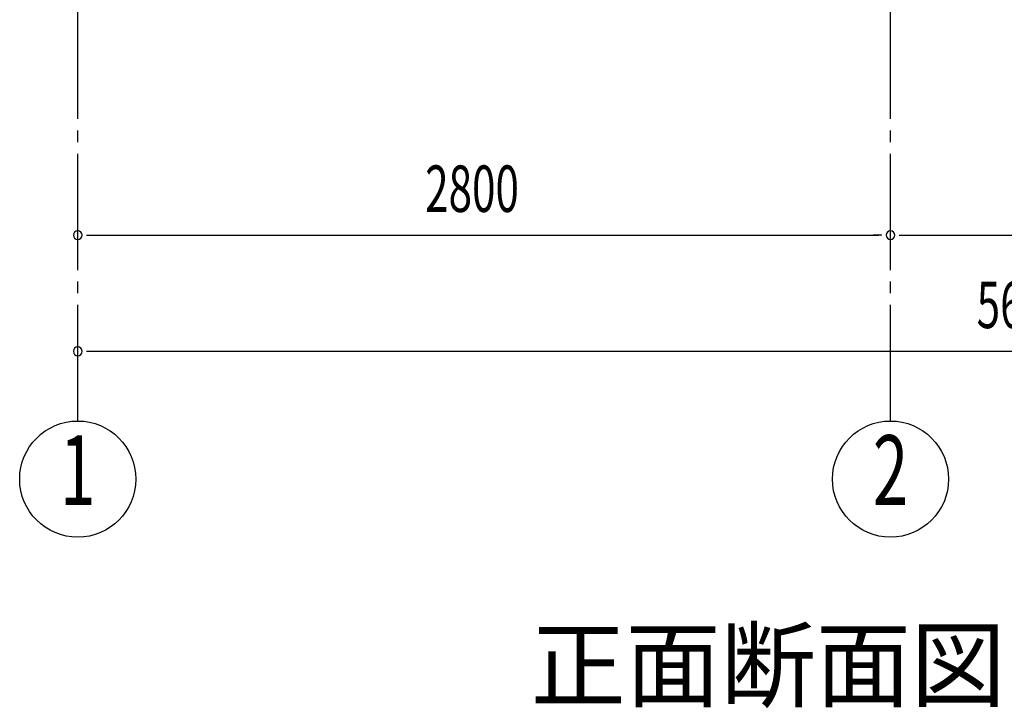
# Model space of a CAD drawing. Extents: x 868 to 32764, y 310 to 22484.
# Drawn here: x 15487 to 18879, y 13452 to 15823 of the extents above; entities that cross this region are included whole.
import ezdxf
from ezdxf.enums import TextEntityAlignment as Align

# ---------------------------------------------------------------- set-up
doc = ezdxf.new("R2010")
doc.units = 0
doc.header["$LTSCALE"] = 80
doc.header["$MEASUREMENT"] = 0
doc.linetypes.add('1PL-SL', pattern=[6.5, 5, -0.5, 0.5, -0.5])
for name, color, linetype in [('1PL-M1', 6, '1PL-SL'), ('HIKIDASHI', 6, 'CONTINUOUS'), ('SUNPOU', 4, 'CONTINUOUS')]:
    doc.layers.add(name, color=color, linetype=linetype)
doc.styles.add('00', font='ROMANS', dxfattribs={"width": 0.666667, "bigfont": 'BIGFONT'})
doc.styles.add('01', font='ROMANS', dxfattribs={"height": 3, "bigfont": 'BIGFONT'})

msp = doc.modelspace()

# ---------------------------------------------------------------- linework, layer by layer
at = {"layer": '1PL-M1'}
for p, q in [((15686.6, 14441.2), (15686.6, 16781.2)), ((18486.6, 14441.2), (18486.6, 16781.2))]:
    msp.add_line(p, q, dxfattribs=at)
at = {"layer": 'SUNPOU'}
for p, q in [((15716.6, 15081.2), (15746.6, 15081.2)), ((15726.6, 15081.2), (18446.6, 15081.2)), ((18456.6, 15081.2), (18426.6, 15081.2)), ((18516.6, 15081.2), (18546.6, 15081.2)), ((18526.6, 15081.2), (21246.6, 15081.2)), ((15716.6, 14681.2), (15746.6, 14681.2)), ((15726.6, 14681.2), (21246.6, 14681.2))]:
    msp.add_line(p, q, dxfattribs=at)
for centre in [(15686.6, 14241.2), (18486.6, 14241.2)]:
    msp.add_circle(centre, 200, dxfattribs=at)
for centre, start, end in [((15686.6, 15081.2), 0, 180), ((18486.6, 15081.2), 0, 180), ((18486.6, 15081.2), 0, 180), ((15686.6, 15081.2), 180, 0), ((18486.6, 15081.2), 180, 0), ((18486.6, 15081.2), 180, 0), ((15686.6, 14681.2), 0, 180), ((15686.6, 14681.2), 180, 0)]:
    msp.add_arc(centre, 15, start, end, dxfattribs=at)

# ---------------------------------------------------------------- texts
at = {"layer": 'HIKIDASHI', "style": '01'}
msp.add_text('正面断面図', height=240, dxfattribs=at).set_placement((17246.6, 13481.2))
at = {"layer": 'SUNPOU', "style": '00', "width": 0.666667}
for s, p in [('2800', (16883.4, 15161.2)), ('5600', (18783.4, 14761.2))]:
    msp.add_text(s, height=160, dxfattribs=at).set_placement(p)
at = {"layer": 'SUNPOU', "style": '00', "width": 0.67}
for s, p in [('1', (15686.6, 14241.2)), ('2', (18486.6, 14241.2))]:
    msp.add_text(s, height=240, dxfattribs=at).set_placement(p, align=Align.MIDDLE)

doc.saveas('drawing.dxf')
